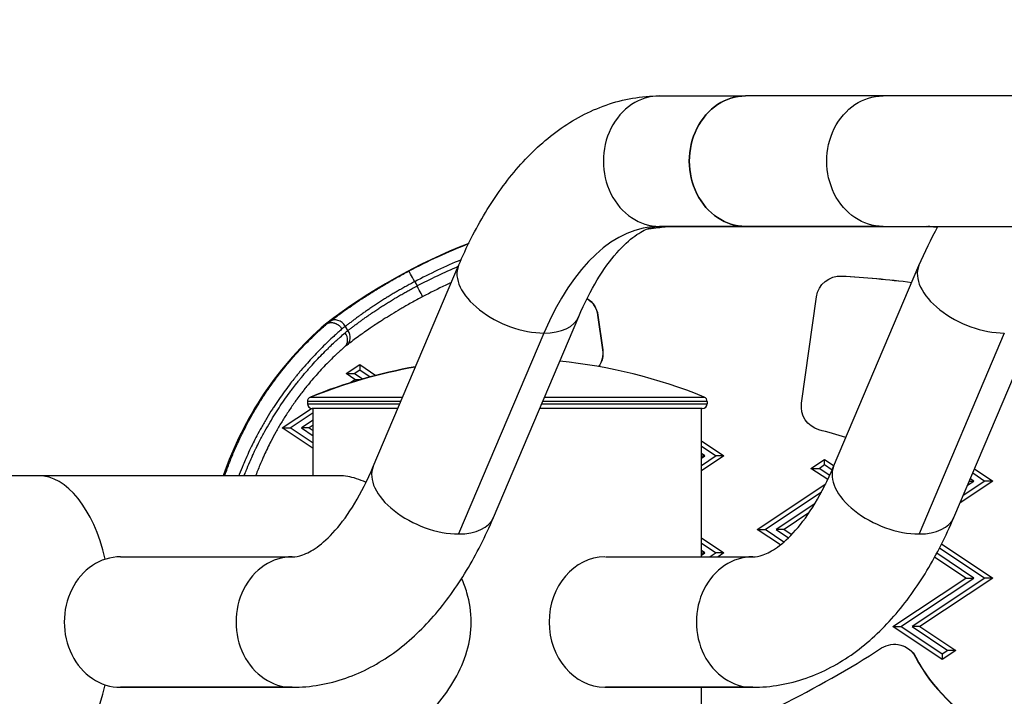
# Model space of a CAD drawing. Units: millimetres. Extents: x 197 to 5000, y 8 to 4340.
# Drawn here: x 2441 to 2644, y 2233 to 2372 of the extents above; entities that cross this region are included whole.
import ezdxf

# ---------------------------------------------------------------- set-up
doc = ezdxf.new("R2010")
doc.units = ezdxf.units.MM
doc.linetypes.add('ACAD_ISO03W100', pattern=[30, 12, -18])
doc.styles.get("Standard").update_dxf_attribs({"font": 'Square-721-BT.ttf'})
doc.dimstyles.new('ISO-25', dxfattribs={"dimtxt": 2.5, "dimasz": 2.5, "dimexe": 1.25, "dimexo": 0.625, "dimtad": 1, "dimtxsty": 'Standard', "dimcen": 2.5, "dimadec": 0, "dimazin": 0, "dimtfac": 1, "dimtmove": 0, "dimatfit": 3, "dimfxl": 1, "dimarcsym": 0})

# ---------------------------------------------------------------- blocks, each defined once
blk = doc.blocks.new('*D11')
at = {"color": 0, "lineweight": -2, "transparency": 16777216}
for p, q in [((489.79, 4074.33), (489.79, 4145.58)), ((569.79, 4144.33), (4919.73, 4144.33)), ((4999.73, 4074.33), (4999.73, 4145.58))]:
    blk.add_line(p, q, dxfattribs=at)
at = {"color": 0, "transparency": 16777216}
for points in [[(569.79, 4157.66), (569.79, 4130.99), (489.79, 4144.33)], [(4919.73, 4157.66), (4919.73, 4130.99), (4999.73, 4144.33)]]:
    blk.add_solid(points, dxfattribs=at)
at = {"layer": 'Defpoints', "color": 0, "transparency": 16777216}
for p in [(4999.73, 4144.33), (489.79, 2076.03), (4999.73, 2050.35)]:
    blk.add_point(p, dxfattribs=at)
at = {"color": 0, "transparency": 16777216, "insert": (2744.76, 4241.14), "char_height": 150, "attachment_point": 5}
blk.add_mtext('450', dxfattribs=at)

msp = doc.modelspace()

# ---------------------------------------------------------------- linework, layer by layer
for p, q in [((2573.097, 2356.583), (2590.816, 2356.583)), ((2619.144, 2356.583), (2590.816, 2356.583)), ((2721.587, 2356.583), (2619.144, 2356.583)), ((2590.816, 2329.683), (2573.097, 2329.683)), ((2573.097, 2329.683), (2590.816, 2329.683)), ((2590.816, 2329.683), (2619.144, 2329.683)), ((2619.144, 2329.683), (2590.816, 2329.683)), ((2619.144, 2329.683), (2721.587, 2329.683)), ((2514.072, 2280.18), (2531.653, 2321.598)), ((2608.96, 2280.18), (2626.541, 2321.598)), ((2522.607, 2318.28), (2523.107, 2317.413)), ((2610.549, 2319.444), (2610.6, 2319.444)), ((2602.354, 2293.218), (2605.439, 2315.196)), ((2504.23, 2309.538), (2504.412, 2309.538)), ((2538.834, 2269.669), (2556.414, 2311.087)), ((2560.32, 2311.383), (2560.371, 2311.383)), ((2560.32, 2311.383), (2561.323, 2304.223)), ((2560.371, 2311.383), (2561.373, 2304.223)), ((2633.722, 2269.669), (2651.302, 2311.087)), ((2508.853, 2308.208), (2508.349, 2309.081)), ((2549.246, 2307.697), (2531.665, 2266.279)), ((2644.134, 2307.697), (2626.553, 2266.279)), ((2561.323, 2304.223), (2561.373, 2304.223)), ((2508.497, 2299.333), (2511.285, 2301.191)), ((2510.3, 2298.131), (2508.497, 2299.333)), ((2508.497, 2299.333), (2510.154, 2299.333)), ((2510.154, 2299.333), (2511.301, 2300.097)), ((2511.828, 2298.217), (2510.154, 2299.333)), ((2511.285, 2301.191), (2514.604, 2298.977)), ((2511.285, 2301.191), (2511.301, 2300.097)), ((2511.301, 2300.097), (2513.443, 2298.668)), ((2509.271, 2297.445), (2510.3, 2298.131)), ((2510.3, 2298.131), (2511.532, 2298.131)), ((2519.762, 2293.583), (2500.492, 2293.583)), ((2500.492, 2293.583), (2500.492, 2293.133)), ((2501.116, 2294.51), (2501.155, 2294.51)), ((2501.155, 2294.51), (2520.155, 2294.51)), ((2582.892, 2293.583), (2548.985, 2293.583)), ((2549.378, 2294.51), (2582.268, 2294.51)), ((2582.892, 2293.583), (2582.892, 2293.133)), ((2495.298, 2288.134), (2501.322, 2292.148)), ((2496.955, 2288.134), (2501.692, 2291.29)), ((2500.492, 2293.133), (2519.571, 2293.133)), ((2519.146, 2292.133), (2501.492, 2292.133)), ((2501.692, 2278.283), (2501.692, 2292.133)), ((2581.892, 2292.133), (2548.369, 2292.133)), ((2548.794, 2293.133), (2582.892, 2293.133)), ((2581.692, 2261.583), (2581.692, 2292.133)), ((2501.692, 2289.761), (2499.249, 2288.133)), ((2501.692, 2283.869), (2495.298, 2288.134)), ((2495.298, 2288.134), (2496.955, 2288.134)), ((2501.692, 2284.974), (2496.955, 2288.134)), ((2499.249, 2288.133), (2501.692, 2286.504)), ((2500.872, 2288.133), (2499.249, 2288.133)), ((2501.692, 2288.679), (2500.872, 2288.133)), ((2500.872, 2288.133), (2501.692, 2287.586)), ((2581.692, 2285.478), (2586.344, 2282.376)), ((2581.692, 2284.396), (2584.721, 2282.376)), ((2582.427, 2282.376), (2581.692, 2282.867)), ((2586.344, 2282.376), (2581.692, 2279.275)), ((2584.721, 2282.376), (2581.692, 2280.358)), ((2581.692, 2282.376), (2582.427, 2282.376)), ((2581.692, 2281.886), (2582.427, 2282.376)), ((2586.344, 2282.376), (2584.721, 2282.376)), ((2604.285, 2279.81), (2607.072, 2281.667)), ((2607.072, 2281.667), (2609.036, 2280.358)), ((2607.089, 2280.574), (2607.072, 2281.667)), ((2607.753, 2277.496), (2604.285, 2279.81)), ((2604.285, 2279.81), (2605.942, 2279.81)), ((2605.942, 2279.81), (2607.089, 2280.574)), ((2608.147, 2278.339), (2605.942, 2279.81)), ((2607.089, 2280.574), (2608.675, 2279.516)), ((2637.987, 2279.717), (2641.759, 2277.201)), ((2445.074, 2278.283), (2294.49, 2278.283)), ((2507.187, 2278.283), (2445.074, 2278.283)), ((2641.759, 2277.201), (2635.01, 2272.704)), ((2640.136, 2277.202), (2635.65, 2274.213)), ((2636.555, 2276.344), (2637.842, 2277.202)), ((2636.919, 2277.202), (2637.842, 2277.202)), ((2637.842, 2277.202), (2637.123, 2277.682)), ((2637.629, 2278.874), (2640.136, 2277.202)), ((2641.759, 2277.201), (2640.136, 2277.202)), ((2593.184, 2267.211), (2607.339, 2276.644)), ((2594.841, 2267.211), (2606.474, 2274.962)), ((2605.07, 2272.498), (2597.135, 2267.21)), ((2603.861, 2270.61), (2598.758, 2267.21)), ((2597.98, 2264.012), (2593.184, 2267.211)), ((2593.184, 2267.211), (2594.841, 2267.211)), ((2598.72, 2264.624), (2594.841, 2267.211)), ((2597.135, 2267.21), (2599.682, 2265.511)), ((2598.758, 2267.21), (2597.135, 2267.21)), ((2598.758, 2267.21), (2600.326, 2266.164)), ((2581.692, 2265.476), (2586.34, 2262.376)), ((2581.692, 2264.393), (2584.717, 2262.376)), ((2582.423, 2262.376), (2581.692, 2262.864)), ((2630.799, 2263.426), (2640.132, 2257.202)), ((2631.21, 2264.234), (2641.755, 2257.201)), ((2461.98, 2261.583), (2497.39, 2261.583)), ((2561.926, 2261.583), (2592.278, 2261.583)), ((2581.692, 2262.376), (2582.423, 2262.376)), ((2581.692, 2261.889), (2582.423, 2262.376)), ((2584.717, 2262.376), (2583.527, 2261.583)), ((2586.34, 2262.376), (2584.717, 2262.376)), ((2586.34, 2262.376), (2585.151, 2261.583)), ((2636.181, 2257.202), (2629.764, 2261.482)), ((2637.839, 2257.202), (2630.204, 2262.294)), ((2621.18, 2247.205), (2636.181, 2257.202)), ((2622.837, 2247.205), (2637.839, 2257.202)), ((2640.132, 2257.202), (2625.13, 2247.205)), ((2641.755, 2257.201), (2626.754, 2247.204)), ((2636.181, 2257.202), (2637.839, 2257.202)), ((2641.755, 2257.201), (2640.132, 2257.202)), ((2631.325, 2240.439), (2621.18, 2247.205)), ((2621.18, 2247.205), (2622.837, 2247.205)), ((2631.342, 2241.532), (2622.837, 2247.205)), ((2625.13, 2247.205), (2632.489, 2242.297)), ((2626.754, 2247.204), (2625.13, 2247.205)), ((2626.754, 2247.204), (2634.112, 2242.296)), ((2625.835, 2240.897), (2625.886, 2240.897)), ((2634.112, 2242.296), (2631.325, 2240.439)), ((2631.342, 2241.532), (2631.325, 2240.439)), ((2632.489, 2242.297), (2631.342, 2241.532)), ((2634.112, 2242.296), (2632.489, 2242.297)), ((2497.39, 2234.683), (2461.98, 2234.683)), ((2461.98, 2234.683), (2497.39, 2234.683)), ((2592.278, 2234.683), (2561.926, 2234.683)), ((2561.926, 2234.683), (2592.278, 2234.683)), ((2581.692, 2137.458), (2581.692, 2234.683))]:
    msp.add_line(p, q)
at = {"linetype": 'ACAD_ISO03W100', "ltscale": 2}
msp.add_circle((3109.887, 2049.792), 1000, dxfattribs=at)
for centre, radius, start, end in [((2541.692, 2194.576), 107.858, 67.90146, 84.2434), ((2541.692, 2194.576), 107.858, 100.08161, 112.09854), ((2501.492, 2293.583), 1, 112.09854, 180), ((2581.892, 2293.583), 1, 0, 67.90146), ((2501.492, 2293.133), 1, 180, 270), ((2581.892, 2293.133), 1, 270, 0)]:
    msp.add_arc(centre, radius, start, end)
for centre, major_axis, ratio, start_param, end_param in [((2573.097, 2343.133), (0, 13.45), 0.8626168, 0, 3.1415927), ((2590.816, 2343.133), (0, 13.45), 0.8626168, 0, 3.1415927), ((2573.097, 2268.133), (0, 61.55), 0.5058579, 0, 0.8726646), ((2604.326, 2105.24), (0, 225.705), 0.999977, -0.1153949, -0.1057954), ((2577.768, 2213.662), (0, 120.831), 0.999977, 0.3729163, 0.6543115), ((2577.9, 2213.662), (0, -118.331), 0.999977, -2.7448235, -2.6553728), ((2544.034, 2316.342), (-12.381, 5.255), 0.5544794, 0, 2.2241566), ((2638.922, 2316.342), (-12.381, 5.255), 0.5544794, 0, 2.2241566), ((2522.59, 2318.28), (-1.168, 2.21), 0.0059919, -1.5739634, -0.0031671), ((2523.09, 2317.413), (1.168, -2.211), 0.0059929, -0.0031652, 1.5676312), ((2551.389, 2255.006), (0, -72.096), 0.999977, -2.4285582, -1.8995506), ((2551.369, 2345.881), (46.957, 36.343), 0.0003099, 3.1419763, 3.1795458), ((2506.666, 2308.116), (-1.516, 1.988), 0.7735198, -1.6722082, -0.0064417), ((2544.034, 2316.342), (12.381, -5.255), 0.5544794, -0.9174361, 0), ((2481.264, 2277.367), (-38.042, -37.464), 0.1070873, -2.4626191, -2.4367612), ((2506.624, 2306.824), (-1.59, 1.93), 0.7584496, -3.1247163, -1.6990239), ((2507.169, 2307.243), (1.518, -1.986), 0.7734763, -0.0064501, 1.4685641), ((2483.159, 2274.652), (-35.608, -35.922), 0.1090228, -2.4731769, -2.4549134), ((2487.377, 1864.251), (0, 439.797), 0.999977, -0.2861274, -0.2729123), ((2526.453, 2274.924), (-12.381, 5.255), 0.5544794, 0, 2.2241566), ((2621.341, 2274.924), (-12.381, 5.255), 0.5544794, 0, 2.2241566), ((2445.074, 2248.133), (0, 30.15), 0.5058579, -1.1268248, 0), ((2526.453, 2274.924), (12.381, -5.255), 0.5544794, -0.9174361, 0), ((2621.341, 2274.924), (12.381, -5.255), 0.5544794, -0.9174361, 0), ((2461.98, 2248.133), (0, 13.45), 0.8626168, 0, 3.1415927), ((2497.39, 2248.133), (0, 13.45), 0.8626168, 0, 3.1415927), ((2561.926, 2248.133), (0, 13.45), 0.8626168, 0.0093049, 3.1322878), ((2592.278, 2248.133), (0, 13.45), 0.8626168, 0, 3.1415927), ((2503.618, 2421.679), (0, 212.803), 0.999977, -2.6819487, -2.5693258), ((2655.989, 2256.637), (0, -34.016), 0.999977, -1.0897133, -0.4614889), ((2656.04, 2256.637), (0, -34.016), 0.999977, -1.0897133, -0.4614889), ((2445.074, 2248.133), (0, -30.15), 0.5058579, 0, 1.1268248), ((2559.984, 2246.029), (7.391, -9.548), 0.8292895, -0.5808548, -0.5707239)]:
    msp.add_ellipse(centre, major_axis=major_axis, ratio=ratio, start_param=start_param, end_param=end_param)
at = {"extrusion": (0, 0, -1)}
for centre, major_axis, ratio, start_param, end_param in [((2590.816, 2343.133), (0, -13.45), 0.8626168, 0, 3.1415927), ((2619.144, 2343.133), (0, -13.45), 0.8626168, 0, 3.1415927), ((2577.883, 2213.662), (0, 120.831), 0.999977, -0.4862198, -0.3741833), ((2577.9, 2213.662), (0, 117.331), 0.999977, -0.4859028, -0.4056607), ((2610.333, 2314.509), (0, 4.942), 0.999977, -1.4313317, 0.0541058), ((2610.282, 2314.509), (0, 4.942), 0.999977, 0.0051426, 0.0541058), ((2599.374, 2113.086), (0, 206.66), 0.999977, 0.0541058, 0.1246861), ((2599.424, 2113.086), (0, 206.66), 0.999977, 0.0541058, 0.1244507), ((2555.465, 2310.704), (0, -4.903), 0.999977, -2.5663932, -1.709868), ((2555.516, 2310.704), (0, -4.903), 0.999977, -2.5757205, -1.709868), ((2480.021, 2279.48), (35.983, 36.282), 0.114546, -0.7157583, -0.6887564), ((2481.808, 2276.477), (37.994, 37.493), 0.1070886, -0.7000764, -0.6790371), ((2556.467, 2303.543), (0, -4.903), 0.999977, -1.709868, -0.9716392), ((2556.518, 2303.543), (0, -4.903), 0.999977, -1.709868, -0.9696512), ((2541.692, 2194.576), (0, 107.858), 0.9990271, -0.3856924, -0.1761445), ((2607.248, 2292.531), (0, -4.942), 0.999977, 0.2729123, 1.710261), ((2621.506, 2238.611), (0, 4.941), 0.999977, -0.5661161, 1.0897133), ((2621.455, 2238.611), (0, 4.941), 0.999977, 0.005144, 1.0897133)]:
    msp.add_ellipse(centre, major_axis=major_axis, ratio=ratio, start_param=start_param, end_param=end_param, dxfattribs=at)
for points, knots in [([(2531.653, 2321.598), (2533.295, 2325.466), (2535.138, 2329.124), (2539.245, 2335.937), (2541.509, 2339.094), (2546.513, 2344.804), (2549.254, 2347.362), (2555.277, 2351.694), (2558.565, 2353.469), (2565.598, 2355.92), (2569.343, 2356.583), (2573.097, 2356.583)], [2.26892803, 2.26892803, 2.26892803, 2.26892803, 2.44346095, 2.44346095, 2.61799388, 2.61799388, 2.7925268, 2.7925268, 2.96705973, 2.96705973, 3.14159265, 3.14159265, 3.14159265, 3.14159265]), ([(2556.414, 2311.087), (2557.61, 2313.904), (2558.901, 2316.44), (2561.557, 2320.845), (2562.922, 2322.714), (2565.565, 2325.73), (2566.839, 2326.874), (2569.113, 2328.511), (2570.105, 2329.004), (2571.767, 2329.583), (2572.437, 2329.683), (2573.097, 2329.683)], [2.26892803, 2.26892803, 2.26892803, 2.26892803, 2.44346095, 2.44346095, 2.61799388, 2.61799388, 2.7925268, 2.7925268, 2.96705973, 2.96705973, 3.14159265, 3.14159265, 3.14159265, 3.14159265]), ([(2575.393, 2329.683), (2574.376, 2329.57), (2573.36, 2329.448), (2571.663, 2329.23), (2570.981, 2329.138), (2570.299, 2329.043)], [4.823921565, 4.823921565, 4.823921565, 4.823921565, 4.840276256, 4.840276256, 4.851275015, 4.851275015, 4.851275015, 4.851275015]), ([(2630.324, 2329.465), (2629.807, 2329.524), (2629.292, 2329.581), (2628.633, 2329.652), (2628.488, 2329.668), (2628.342, 2329.683)], [0.0144592115, 0.0144592115, 0.0144592115, 0.0144592115, 0.01612339, 0.01612339, 0.0165955524, 0.0165955524, 0.0165955524, 0.0165955524]), ([(2505.16, 2310.111), (2505.89, 2310.669), (2506.696, 2311.269), (2507.579, 2311.905), (2507.83, 2312.086), (2508.087, 2312.27), (2508.35, 2312.456), (2508.356, 2312.461), (2508.363, 2312.465), (2508.369, 2312.47), (2508.922, 2312.861), (2509.495, 2313.26), (2510.088, 2313.665), (2510.681, 2314.068), (2511.293, 2314.478), (2511.926, 2314.892), (2512.023, 2314.955), (2512.12, 2315.019), (2512.218, 2315.082), (2512.227, 2315.088), (2512.236, 2315.094), (2512.245, 2315.1), (2512.9, 2315.525), (2513.577, 2315.956), (2514.277, 2316.39), (2514.31, 2316.411), (2514.343, 2316.431), (2514.376, 2316.452), (2514.384, 2316.457), (2514.393, 2316.462), (2514.401, 2316.468), (2515.139, 2316.924), (2515.888, 2317.377), (2516.649, 2317.825), (2516.655, 2317.829), (2516.662, 2317.833), (2516.668, 2317.836), (2517.464, 2318.305), (2518.273, 2318.769), (2519.096, 2319.227), (2519.859, 2319.653), (2520.634, 2320.074), (2521.421, 2320.49)], [0, 0, 0, 0, 0.004270941, 0.004270941, 0.004270941, 0.005484364, 0.005484364, 0.005484364, 0.005513905, 0.005513905, 0.005513905, 0.008061163, 0.008061163, 0.008061163, 0.010603632, 0.010603632, 0.010603632, 0.01099188, 0.01099188, 0.01099188, 0.01102781, 0.01102781, 0.01102781, 0.013630823, 0.013630823, 0.013630823, 0.013753512, 0.013753512, 0.013753512, 0.013784762, 0.013784762, 0.013784762, 0.016518836, 0.016518836, 0.016518836, 0.016541715, 0.016541715, 0.016541715, 0.019400935, 0.019400935, 0.019400935, 0.022055619, 0.022055619, 0.022055619, 0.022055619]), ([(2522.607, 2318.28), (2522.306, 2318.122), (2522.007, 2317.964), (2521.41, 2317.643), (2521.113, 2317.482), (2520.521, 2317.155), (2520.227, 2316.991), (2519.642, 2316.661), (2519.351, 2316.495), (2518.842, 2316.2), (2518.623, 2316.071), (2518.124, 2315.777), (2517.845, 2315.61), (2517.293, 2315.277), (2517.02, 2315.11), (2516.635, 2314.872), (2516.521, 2314.801), (2516.123, 2314.552), (2515.843, 2314.375), (2515.288, 2314.021), (2515.014, 2313.843), (2514.668, 2313.617), (2514.591, 2313.566), (2514.26, 2313.348), (2514.009, 2313.181), (2513.514, 2312.849), (2513.271, 2312.683), (2512.792, 2312.354), (2512.557, 2312.191), (2512.095, 2311.868), (2511.869, 2311.708), (2511.472, 2311.425), (2511.301, 2311.301), (2510.91, 2311.018), (2510.694, 2310.86), (2510.27, 2310.548), (2510.063, 2310.394), (2509.66, 2310.091), (2509.463, 2309.942), (2509.08, 2309.65), (2508.895, 2309.506), (2508.59, 2309.27), (2508.468, 2309.175), (2508.349, 2309.081)], [0, 0, 0, 0, 0.001004453, 0.001004453, 0.002018526, 0.002018526, 0.003035555, 0.003035555, 0.004053734, 0.004053734, 0.00483269, 0.00483269, 0.005835499, 0.005835499, 0.006830748, 0.006830748, 0.007249035, 0.007249035, 0.008300915, 0.008300915, 0.00936347, 0.00936347, 0.009665381, 0.009665381, 0.010679457, 0.010679457, 0.011694217, 0.011694217, 0.012706728, 0.012706728, 0.013712284, 0.013712284, 0.014498071, 0.014498071, 0.015526485, 0.015526485, 0.016560068, 0.016560068, 0.017593784, 0.017593784, 0.018624015, 0.018624015, 0.019330761, 0.019330761, 0.019330761, 0.019330761]), ([(2530.174, 2318.113), (2529.784, 2317.935), (2529.395, 2317.755), (2527.406, 2316.819), (2525.822, 2316.029), (2524.257, 2315.202)], [5.141060496, 5.141060496, 5.141060496, 5.141060496, 5.152253265, 5.152253265, 5.198488261, 5.198488261, 5.198488261, 5.198488261]), ([(2508.853, 2308.208), (2509.021, 2308.341), (2509.194, 2308.476), (2509.55, 2308.752), (2509.734, 2308.893), (2510.111, 2309.181), (2510.304, 2309.327), (2510.7, 2309.624), (2510.903, 2309.774), (2511.275, 2310.048), (2511.443, 2310.171), (2511.825, 2310.448), (2512.041, 2310.604), (2512.482, 2310.918), (2512.706, 2311.076), (2513.034, 2311.306), (2513.135, 2311.376), (2513.548, 2311.662), (2513.866, 2311.88), (2514.457, 2312.279), (2514.729, 2312.46), (2515.259, 2312.81), (2515.518, 2312.979), (2516.042, 2313.317), (2516.307, 2313.486), (2516.844, 2313.824), (2517.115, 2313.993), (2517.662, 2314.331), (2517.938, 2314.499), (2518.435, 2314.798), (2518.654, 2314.928), (2519.153, 2315.223), (2519.433, 2315.387), (2519.998, 2315.713), (2520.282, 2315.875), (2520.699, 2316.109), (2520.831, 2316.183), (2521.258, 2316.421), (2521.556, 2316.584), (2522.153, 2316.908), (2522.453, 2317.069), (2522.872, 2317.29), (2522.989, 2317.351), (2523.107, 2317.413)], [0, 0, 0, 0, 0.000999004, 0.000999004, 0.002007393, 0.002007393, 0.003018637, 0.003018637, 0.004030935, 0.004030935, 0.004833959, 0.004833959, 0.005830495, 0.005830495, 0.006819486, 0.006819486, 0.007250939, 0.007250939, 0.008572897, 0.008572897, 0.009667919, 0.009667919, 0.010684176, 0.010684176, 0.011700412, 0.011700412, 0.012714001, 0.012714001, 0.013720047, 0.013720047, 0.014501878, 0.014501878, 0.015484406, 0.015484406, 0.016467381, 0.016467381, 0.016918858, 0.016918858, 0.017932684, 0.017932684, 0.018943271, 0.018943271, 0.019335837, 0.019335837, 0.019335837, 0.019335837]), ([(2524.257, 2315.202), (2523.466, 2314.784), (2522.685, 2314.36), (2521.528, 2313.713), (2521.145, 2313.496), (2520.487, 2313.118), (2520.21, 2312.958), (2519.833, 2312.737), (2519.732, 2312.678), (2519.023, 2312.259), (2518.43, 2311.902), (2517.263, 2311.185), (2516.69, 2310.825), (2515.883, 2310.308), (2515.639, 2310.15), (2515.01, 2309.741), (2514.631, 2309.49), (2513.99, 2309.061), (2513.725, 2308.882), (2513.058, 2308.428), (2512.666, 2308.156), (2512.084, 2307.749), (2511.886, 2307.609), (2511.254, 2307.16), (2510.835, 2306.857), (2510.034, 2306.271), (2509.652, 2305.987), (2509.085, 2305.56), (2508.889, 2305.411), (2508.697, 2305.264)], [0, 0, 0, 0, 0.002669472, 0.002669472, 0.004004209, 0.004004209, 0.004977051, 0.004977051, 0.005338945, 0.005338945, 0.007505892, 0.007505892, 0.009705001, 0.009705001, 0.01067789, 0.01067789, 0.012229032, 0.012229032, 0.013347362, 0.013347362, 0.015088834, 0.015088834, 0.016016835, 0.016016835, 0.01809691, 0.01809691, 0.020168185, 0.020168185, 0.021316197, 0.021316197, 0.021316197, 0.021316197]), ([(2483.458, 2278.283), (2483.48, 2278.347), (2483.502, 2278.411), (2483.524, 2278.474), (2483.817, 2279.327), (2484.126, 2280.174), (2484.45, 2281.014), (2484.468, 2281.061), (2484.485, 2281.107), (2484.503, 2281.153), (2484.814, 2281.954), (2485.14, 2282.75), (2485.479, 2283.54), (2485.556, 2283.719), (2485.634, 2283.898), (2485.712, 2284.077), (2485.737, 2284.132), (2485.761, 2284.188), (2485.786, 2284.244), (2485.92, 2284.548), (2486.057, 2284.85), (2486.195, 2285.151), (2486.289, 2285.357), (2486.384, 2285.562), (2486.48, 2285.766), (2486.551, 2285.917), (2486.623, 2286.068), (2486.695, 2286.219), (2486.831, 2286.503), (2486.969, 2286.786), (2487.108, 2287.067), (2487.14, 2287.131), (2487.171, 2287.195), (2487.203, 2287.258), (2487.539, 2287.933), (2487.883, 2288.597), (2488.235, 2289.251), (2488.626, 2289.979), (2489.026, 2290.693), (2489.435, 2291.396), (2489.687, 2291.828), (2489.942, 2292.255), (2490.199, 2292.678), (2490.244, 2292.751), (2490.289, 2292.824), (2490.334, 2292.897), (2490.738, 2293.554), (2491.15, 2294.2), (2491.569, 2294.835), (2492.039, 2295.549), (2492.519, 2296.249), (2493.006, 2296.934), (2493.211, 2297.222), (2493.417, 2297.507), (2493.624, 2297.789), (2493.679, 2297.865), (2493.735, 2297.941), (2493.791, 2298.016), (2494.033, 2298.344), (2494.278, 2298.669), (2494.523, 2298.99), (2494.581, 2299.066), (2494.639, 2299.141), (2494.697, 2299.216), (2494.825, 2299.381), (2494.952, 2299.545), (2495.08, 2299.708), (2495.199, 2299.86), (2495.318, 2300.01), (2495.437, 2300.159), (2495.497, 2300.233), (2495.556, 2300.308), (2495.616, 2300.382), (2495.944, 2300.789), (2496.272, 2301.187), (2496.599, 2301.577), (2496.824, 2301.844), (2497.048, 2302.107), (2497.273, 2302.366), (2497.333, 2302.437), (2497.394, 2302.507), (2497.455, 2302.576), (2497.81, 2302.983), (2498.164, 2303.38), (2498.517, 2303.767), (2498.937, 2304.228), (2499.355, 2304.675), (2499.772, 2305.109), (2500.152, 2305.506), (2500.531, 2305.891), (2500.907, 2306.267), (2500.967, 2306.327), (2501.027, 2306.386), (2501.088, 2306.446), (2501.475, 2306.83), (2501.861, 2307.203), (2502.243, 2307.565), (2502.448, 2307.759), (2502.653, 2307.951), (2502.856, 2308.139), (2503.096, 2308.361), (2503.335, 2308.579), (2503.572, 2308.793), (2503.854, 2309.047), (2504.134, 2309.295), (2504.412, 2309.538)], [0.010416488, 0.010416488, 0.010416488, 0.010416488, 0.010619432, 0.010619432, 0.010619432, 0.01333889, 0.01333889, 0.01333889, 0.013488082, 0.013488082, 0.013488082, 0.016084901, 0.016084901, 0.016084901, 0.016673613, 0.016673613, 0.016673613, 0.01685805, 0.01685805, 0.01685805, 0.017859983, 0.017859983, 0.017859983, 0.018543348, 0.018543348, 0.018543348, 0.019049866, 0.019049866, 0.019049866, 0.020008335, 0.020008335, 0.020008335, 0.020226366, 0.020226366, 0.020226366, 0.02253451, 0.02253451, 0.02253451, 0.025099873, 0.025099873, 0.025099873, 0.02667778, 0.02667778, 0.02667778, 0.026951495, 0.026951495, 0.026951495, 0.029414625, 0.029414625, 0.029414625, 0.032185171, 0.032185171, 0.032185171, 0.033347225, 0.033347225, 0.033347225, 0.033659294, 0.033659294, 0.033659294, 0.035014586, 0.035014586, 0.035014586, 0.03533322, 0.03533322, 0.03533322, 0.036032746, 0.036032746, 0.036032746, 0.036681948, 0.036681948, 0.036681948, 0.037006067, 0.037006067, 0.037006067, 0.038792617, 0.038792617, 0.038792617, 0.04001667, 0.04001667, 0.04001667, 0.040348683, 0.040348683, 0.040348683, 0.042284055, 0.042284055, 0.042284055, 0.044586323, 0.044586323, 0.044586323, 0.046686115, 0.046686115, 0.046686115, 0.047022171, 0.047022171, 0.047022171, 0.049189015, 0.049189015, 0.049189015, 0.050353053, 0.050353053, 0.050353053, 0.051724237, 0.051724237, 0.051724237, 0.05335556, 0.05335556, 0.05335556, 0.05335556]), ([(2504.446, 2309.564), (2504.483, 2309.592), (2504.521, 2309.618), (2504.56, 2309.642), (2504.6, 2309.666), (2504.64, 2309.689), (2504.682, 2309.709), (2504.718, 2309.727), (2504.754, 2309.743), (2504.791, 2309.758), (2504.831, 2309.774), (2504.872, 2309.788), (2504.914, 2309.801), (2504.955, 2309.813), (2504.998, 2309.824), (2505.041, 2309.834), (2505.084, 2309.843), (2505.128, 2309.851), (2505.172, 2309.857), (2505.178, 2309.857), (2505.183, 2309.858), (2505.189, 2309.859), (2505.242, 2309.865), (2505.296, 2309.87), (2505.35, 2309.871), (2505.405, 2309.873), (2505.46, 2309.873), (2505.515, 2309.87), (2505.55, 2309.868), (2505.585, 2309.865), (2505.62, 2309.861), (2505.673, 2309.856), (2505.726, 2309.848), (2505.78, 2309.838), (2505.834, 2309.829), (2505.888, 2309.817), (2505.942, 2309.803), (2505.984, 2309.792), (2506.026, 2309.779), (2506.069, 2309.766), (2506.133, 2309.746), (2506.197, 2309.722), (2506.26, 2309.696), (2506.324, 2309.67), (2506.387, 2309.641), (2506.449, 2309.61), (2506.471, 2309.599), (2506.492, 2309.588), (2506.514, 2309.576), (2506.569, 2309.547), (2506.624, 2309.515), (2506.677, 2309.482), (2506.732, 2309.448), (2506.785, 2309.412), (2506.838, 2309.375), (2506.87, 2309.351), (2506.903, 2309.327), (2506.935, 2309.302), (2506.99, 2309.259), (2507.044, 2309.215), (2507.097, 2309.168), (2507.149, 2309.121), (2507.2, 2309.073), (2507.249, 2309.023), (2507.298, 2308.973), (2507.346, 2308.922), (2507.392, 2308.869), (2507.438, 2308.816), (2507.482, 2308.762), (2507.524, 2308.707), (2507.565, 2308.654), (2507.604, 2308.599), (2507.641, 2308.544)], [0, 0, 0, 0, 0.0001813288, 0.0001813288, 0.0001813288, 0.0003636597, 0.0003636597, 0.0003636597, 0.0005191157, 0.0005191157, 0.0005191157, 0.0006858807, 0.0006858807, 0.0006858807, 0.0008518895, 0.0008518895, 0.0008518895, 0.0010174134, 0.0010174134, 0.0010174134, 0.0010382313, 0.0010382313, 0.0010382313, 0.0012364475, 0.0012364475, 0.0012364475, 0.0014343148, 0.0014343148, 0.0014343148, 0.001557347, 0.001557347, 0.001557347, 0.001743576, 0.001743576, 0.001743576, 0.0019300013, 0.0019300013, 0.0019300013, 0.0020764627, 0.0020764627, 0.0020764627, 0.0022989935, 0.0022989935, 0.0022989935, 0.0025196115, 0.0025196115, 0.0025196115, 0.0025955783, 0.0025955783, 0.0025955783, 0.0027923636, 0.0027923636, 0.0027923636, 0.0029910167, 0.0029910167, 0.0029910167, 0.003114694, 0.003114694, 0.003114694, 0.0033267792, 0.0033267792, 0.0033267792, 0.0035364333, 0.0035364333, 0.0035364333, 0.0037449555, 0.0037449555, 0.0037449555, 0.0039524544, 0.0039524544, 0.0039524544, 0.0041529253, 0.0041529253, 0.0041529253, 0.0041529253]), ([(2507.641, 2308.544), (2507.416, 2308.35), (2507.188, 2308.152), (2506.729, 2307.747), (2506.497, 2307.54), (2506.149, 2307.226), (2506.033, 2307.121), (2505.548, 2306.677), (2505.176, 2306.33), (2504.582, 2305.765), (2504.363, 2305.554), (2503.74, 2304.947), (2503.335, 2304.543), (2502.515, 2303.707), (2502.1, 2303.274), (2501.287, 2302.405), (2500.89, 2301.971), (2500.048, 2301.027), (2499.603, 2300.515), (2498.984, 2299.783), (2498.81, 2299.576), (2498.468, 2299.163), (2498.3, 2298.956), (2497.99, 2298.574), (2497.85, 2298.399), (2497.402, 2297.836), (2497.097, 2297.444), (2496.419, 2296.555), (2496.047, 2296.056), (2495.308, 2295.036), (2494.941, 2294.515), (2494.209, 2293.449), (2493.845, 2292.903), (2493.417, 2292.243), (2493.348, 2292.136), (2492.891, 2291.423), (2492.508, 2290.807), (2491.749, 2289.542), (2491.372, 2288.894), (2490.684, 2287.665), (2490.371, 2287.087), (2489.81, 2286.019), (2489.56, 2285.531), (2489.164, 2284.734), (2489.015, 2284.429), (2488.775, 2283.93), (2488.684, 2283.737), (2488.319, 2282.961), (2488.053, 2282.374), (2487.61, 2281.36), (2487.428, 2280.934), (2486.977, 2279.846), (2486.712, 2279.181), (2486.428, 2278.435), (2486.399, 2278.359), (2486.37, 2278.283)], [0, 0, 0, 0, 0.001358684, 0.001358684, 0.002720516, 0.002720516, 0.00339426, 0.00339426, 0.005539996, 0.005539996, 0.006788521, 0.006788521, 0.009070633, 0.009070633, 0.011381012, 0.011381012, 0.013577041, 0.013577041, 0.016020944, 0.016020944, 0.016971301, 0.016971301, 0.017895301, 0.017895301, 0.018668431, 0.018668431, 0.020365562, 0.020365562, 0.022465148, 0.022465148, 0.024587071, 0.024587071, 0.026740465, 0.026740465, 0.027154082, 0.027154082, 0.029497074, 0.029497074, 0.031882055, 0.031882055, 0.033942603, 0.033942603, 0.035639733, 0.035639733, 0.036681995, 0.036681995, 0.037336863, 0.037336863, 0.039312038, 0.039312038, 0.040731123, 0.040731123, 0.042924043, 0.042924043, 0.0431727, 0.0431727, 0.0431727, 0.0431727]), ([(2487.46, 2278.283), (2487.588, 2278.617), (2487.717, 2278.949), (2487.85, 2279.28), (2487.859, 2279.303), (2487.868, 2279.326), (2487.877, 2279.35), (2488.116, 2279.945), (2488.363, 2280.537), (2488.617, 2281.126), (2488.797, 2281.542), (2488.98, 2281.956), (2489.168, 2282.368), (2489.178, 2282.39), (2489.188, 2282.413), (2489.199, 2282.435), (2489.336, 2282.737), (2489.476, 2283.039), (2489.618, 2283.339), (2489.705, 2283.523), (2489.793, 2283.707), (2489.881, 2283.889), (2489.891, 2283.91), (2489.902, 2283.932), (2489.912, 2283.953), (2490.145, 2284.434), (2490.382, 2284.91), (2490.623, 2285.382), (2490.633, 2285.401), (2490.643, 2285.42), (2490.653, 2285.439), (2491.001, 2286.117), (2491.357, 2286.785), (2491.72, 2287.442), (2492.077, 2288.087), (2492.441, 2288.722), (2492.812, 2289.347), (2493.149, 2289.916), (2493.492, 2290.477), (2493.84, 2291.03), (2493.845, 2291.037), (2493.849, 2291.044), (2493.854, 2291.052), (2494.203, 2291.606), (2494.558, 2292.152), (2494.917, 2292.689), (2495.622, 2293.745), (2496.346, 2294.769), (2497.084, 2295.761), (2497.181, 2295.89), (2497.277, 2296.019), (2497.374, 2296.147), (2497.38, 2296.156), (2497.387, 2296.164), (2497.394, 2296.173), (2497.691, 2296.568), (2497.992, 2296.957), (2498.294, 2297.341), (2498.304, 2297.354), (2498.315, 2297.368), (2498.325, 2297.381), (2498.487, 2297.586), (2498.649, 2297.79), (2498.812, 2297.992), (2498.95, 2298.163), (2499.088, 2298.332), (2499.225, 2298.5), (2499.24, 2298.518), (2499.254, 2298.535), (2499.268, 2298.553), (2499.699, 2299.077), (2500.129, 2299.586), (2500.559, 2300.081), (2500.735, 2300.284), (2500.911, 2300.485), (2501.087, 2300.683), (2501.109, 2300.709), (2501.132, 2300.734), (2501.154, 2300.76), (2501.549, 2301.203), (2501.942, 2301.635), (2502.334, 2302.056), (2502.743, 2302.495), (2503.151, 2302.922), (2503.556, 2303.337), (2503.959, 2303.75), (2504.36, 2304.15), (2504.758, 2304.54), (2504.798, 2304.579), (2504.838, 2304.618), (2504.877, 2304.656), (2505.211, 2304.982), (2505.544, 2305.299), (2505.873, 2305.609), (2506.098, 2305.82), (2506.322, 2306.028), (2506.545, 2306.232), (2506.593, 2306.276), (2506.641, 2306.32), (2506.689, 2306.364), (2506.869, 2306.528), (2507.048, 2306.689), (2507.226, 2306.849), (2507.582, 2307.166), (2507.933, 2307.475), (2508.279, 2307.773)], [0.012373065, 0.012373065, 0.012373065, 0.012373065, 0.013450299, 0.013450299, 0.013450299, 0.013525688, 0.013525688, 0.013525688, 0.015464082, 0.015464082, 0.015464082, 0.016832565, 0.016832565, 0.016832565, 0.01690711, 0.01690711, 0.01690711, 0.0179107, 0.0179107, 0.0179107, 0.018526666, 0.018526666, 0.018526666, 0.018597821, 0.018597821, 0.018597821, 0.020222597, 0.020222597, 0.020222597, 0.020288532, 0.020288532, 0.020288532, 0.022629784, 0.022629784, 0.022629784, 0.024929744, 0.024929744, 0.024929744, 0.027023682, 0.027023682, 0.027023682, 0.027051376, 0.027051376, 0.027051376, 0.029151883, 0.029151883, 0.029151883, 0.033277233, 0.033277233, 0.033277233, 0.03381422, 0.03381422, 0.03381422, 0.033850983, 0.033850983, 0.033850983, 0.035504931, 0.035504931, 0.035504931, 0.035561686, 0.035561686, 0.035561686, 0.036446149, 0.036446149, 0.036446149, 0.037195642, 0.037195642, 0.037195642, 0.037273742, 0.037273742, 0.037273742, 0.039616444, 0.039616444, 0.039616444, 0.040577063, 0.040577063, 0.040577063, 0.04070047, 0.04070047, 0.04070047, 0.042855464, 0.042855464, 0.042855464, 0.045104739, 0.045104739, 0.045104739, 0.047339907, 0.047339907, 0.047339907, 0.047563128, 0.047563128, 0.047563128, 0.049441233, 0.049441233, 0.049441233, 0.050721329, 0.050721329, 0.050721329, 0.050998459, 0.050998459, 0.050998459, 0.052035149, 0.052035149, 0.052035149, 0.054102751, 0.054102751, 0.054102751, 0.054102751]), ([(2508.238, 2304.914), (2507.972, 2304.681), (2507.704, 2304.442), (2507.432, 2304.195), (2507.226, 2304.008), (2507.018, 2303.818), (2506.809, 2303.623), (2506.759, 2303.577), (2506.709, 2303.53), (2506.659, 2303.483), (2506.268, 2303.117), (2505.873, 2302.739), (2505.474, 2302.347), (2505.368, 2302.243), (2505.262, 2302.138), (2505.156, 2302.032), (2505.115, 2301.991), (2505.074, 2301.95), (2505.032, 2301.908), (2504.658, 2301.534), (2504.282, 2301.147), (2503.903, 2300.749), (2503.53, 2300.357), (2503.156, 2299.954), (2502.78, 2299.538), (2502.443, 2299.166), (2502.104, 2298.783), (2501.765, 2298.391), (2501.74, 2298.361), (2501.714, 2298.331), (2501.689, 2298.302), (2501.338, 2297.894), (2500.986, 2297.475), (2500.634, 2297.045), (2500.44, 2296.809), (2500.246, 2296.568), (2500.052, 2296.324), (2500.033, 2296.3), (2500.013, 2296.276), (2499.994, 2296.251), (2499.819, 2296.031), (2499.644, 2295.807), (2499.469, 2295.581), (2499.378, 2295.463), (2499.287, 2295.345), (2499.197, 2295.226), (2499.18, 2295.204), (2499.164, 2295.182), (2499.147, 2295.16), (2498.88, 2294.809), (2498.615, 2294.454), (2498.353, 2294.094), (2498.339, 2294.074), (2498.325, 2294.055), (2498.311, 2294.036), (2497.862, 2293.419), (2497.42, 2292.788), (2496.985, 2292.144), (2496.555, 2291.509), (2496.133, 2290.86), (2495.718, 2290.197), (2495.525, 2289.888), (2495.333, 2289.576), (2495.143, 2289.262), (2495.137, 2289.251), (2495.131, 2289.241), (2495.125, 2289.23), (2494.742, 2288.596), (2494.368, 2287.949), (2494.001, 2287.291), (2493.64, 2286.643), (2493.286, 2285.984), (2492.941, 2285.313), (2492.709, 2284.861), (2492.481, 2284.404), (2492.257, 2283.942), (2492.255, 2283.937), (2492.253, 2283.933), (2492.25, 2283.928), (2492.028, 2283.469), (2491.809, 2283.005), (2491.595, 2282.535), (2491.593, 2282.531), (2491.591, 2282.527), (2491.59, 2282.523), (2491.463, 2282.246), (2491.338, 2281.966), (2491.214, 2281.686), (2491.128, 2281.49), (2491.044, 2281.295), (2490.96, 2281.099), (2490.958, 2281.096), (2490.957, 2281.093), (2490.956, 2281.09), (2490.617, 2280.298), (2490.293, 2279.5), (2489.985, 2278.695), (2489.933, 2278.558), (2489.881, 2278.421), (2489.829, 2278.283)], [-0.000068242, -0.000068242, -0.000068242, -0.000068242, 0.001584477, 0.001584477, 0.001584477, 0.002839258, 0.002839258, 0.002839258, 0.003139397, 0.003139397, 0.003139397, 0.005483036, 0.005483036, 0.005483036, 0.006106243, 0.006106243, 0.006106243, 0.006347035, 0.006347035, 0.006347035, 0.008534633, 0.008534633, 0.008534633, 0.01068695, 0.01068695, 0.01068695, 0.012616517, 0.012616517, 0.012616517, 0.012762311, 0.012762311, 0.012762311, 0.014759804, 0.014759804, 0.014759804, 0.015860027, 0.015860027, 0.015860027, 0.015969949, 0.015969949, 0.015969949, 0.016961999, 0.016961999, 0.016961999, 0.017478935, 0.017478935, 0.017478935, 0.017573769, 0.017573769, 0.017573769, 0.019096343, 0.019096343, 0.019096343, 0.019177588, 0.019177588, 0.019177588, 0.021781826, 0.021781826, 0.021781826, 0.024353482, 0.024353482, 0.024353482, 0.025553379, 0.025553379, 0.025553379, 0.025592864, 0.025592864, 0.025592864, 0.028010752, 0.028010752, 0.028010752, 0.030390761, 0.030390761, 0.030390761, 0.031992064, 0.031992064, 0.031992064, 0.03200814, 0.03200814, 0.03200814, 0.033599114, 0.033599114, 0.033599114, 0.03361196, 0.03361196, 0.03361196, 0.03455209, 0.03455209, 0.03455209, 0.035205295, 0.035205295, 0.035205295, 0.035215779, 0.035215779, 0.035215779, 0.037856467, 0.037856467, 0.037856467, 0.0383067, 0.0383067, 0.0383067, 0.0383067]), ([(2497.39, 2261.583), (2498.05, 2261.583), (2498.72, 2261.684), (2500.382, 2262.263), (2501.373, 2262.756), (2503.648, 2264.392), (2504.922, 2265.537), (2507.565, 2268.553), (2508.93, 2270.421), (2511.586, 2274.827), (2512.877, 2277.363), (2514.072, 2280.18)], [0, 0, 0, 0, 0.17453293, 0.17453293, 0.34906585, 0.34906585, 0.52359878, 0.52359878, 0.6981317, 0.6981317, 0.87266463, 0.87266463, 0.87266463, 0.87266463]), ([(2592.278, 2261.583), (2592.938, 2261.583), (2593.608, 2261.684), (2595.27, 2262.263), (2596.261, 2262.756), (2598.536, 2264.392), (2599.81, 2265.537), (2602.452, 2268.553), (2603.818, 2270.421), (2606.474, 2274.827), (2607.765, 2277.363), (2608.96, 2280.18)], [6.28318531, 6.28318531, 6.28318531, 6.28318531, 6.45771823, 6.45771823, 6.63225116, 6.63225116, 6.80678408, 6.80678408, 6.98131701, 6.98131701, 7.15584993, 7.15584993, 7.15584993, 7.15584993]), ([(2512.59, 2276.924), (2511.907, 2277.225), (2511.244, 2277.479), (2509.344, 2278.085), (2508.19, 2278.283), (2507.187, 2278.283)], [13.54248515, 13.54248515, 13.54248515, 13.54248515, 13.84082514, 13.84082514, 14.43573017, 14.43573017, 14.43573017, 14.43573017]), ([(2497.39, 2234.683), (2501.144, 2234.683), (2504.888, 2235.346), (2511.922, 2237.798), (2515.21, 2239.572), (2521.232, 2243.905), (2523.974, 2246.463), (2528.978, 2252.173), (2531.242, 2255.329), (2535.349, 2262.142), (2537.192, 2265.8), (2538.834, 2269.669)], [6.28318531, 6.28318531, 6.28318531, 6.28318531, 6.45771823, 6.45771823, 6.63225116, 6.63225116, 6.80678408, 6.80678408, 6.98131701, 6.98131701, 7.15584993, 7.15584993, 7.15584993, 7.15584993]), ([(2592.278, 2234.683), (2596.032, 2234.683), (2599.776, 2235.346), (2606.809, 2237.798), (2610.098, 2239.572), (2616.12, 2243.905), (2618.862, 2246.463), (2623.865, 2252.173), (2626.13, 2255.329), (2630.237, 2262.142), (2632.08, 2265.8), (2633.722, 2269.669)], [6.28318531, 6.28318531, 6.28318531, 6.28318531, 6.45771823, 6.45771823, 6.63225116, 6.63225116, 6.80678408, 6.80678408, 6.98131701, 6.98131701, 7.15584993, 7.15584993, 7.15584993, 7.15584993]), ([(2507.187, 2217.983), (2508.19, 2217.983), (2509.344, 2218.182), (2511.875, 2218.989), (2513.252, 2219.596), (2516.104, 2221.165), (2517.583, 2222.128), (2520.499, 2224.312), (2521.937, 2225.533), (2524.655, 2228.123), (2526.037, 2229.595), (2528.635, 2232.8), (2529.851, 2234.534), (2531.925, 2238.19), (2532.782, 2240.116), (2533.956, 2244.074), (2534.268, 2246.106), (2534.268, 2250.16), (2533.956, 2252.193), (2533.073, 2255.168), (2532.71, 2256.15), (2532.289, 2257.114)], [4.8119101, 4.8119101, 4.8119101, 4.8119101, 5.4068151, 5.4068151, 6.0017201, 6.0017201, 6.5966251, 6.5966251, 7.1915302, 7.1915302, 7.7996026, 7.7996026, 8.4076751, 8.4076751, 9.0157476, 9.0157476, 9.6238201, 9.6238201, 10.2318926, 10.2318926, 10.5378794, 10.5378794, 10.5378794, 10.5378794])]:
    msp.add_open_spline(points, degree=3, knots=knots)
msp.add_open_spline([(2626.541, 2321.598), (2627.734, 2324.409), (2629.034, 2327.11), (2630.443, 2329.683)], degree=3)

# ---------------------------------------------------------------- dimensions: what is measured, and where the dimension line sits
dim = msp.add_linear_dim(base=(4999.727, 4144.327), p1=(489.791, 2076.033), p2=(4999.727, 2050.347), text='450', dimstyle='ISO-25', override={"dimtxt": 150, "dimasz": 80, "dimgap": 20, "dimtad": 2, "dimfxl": 70, "dimfxlon": 1})
dim.commit()
dim.dimension.update_dxf_attribs({"geometry": '*D11', "text_midpoint": (2744.759, 4241.141)})

doc.saveas('drawing.dxf')
